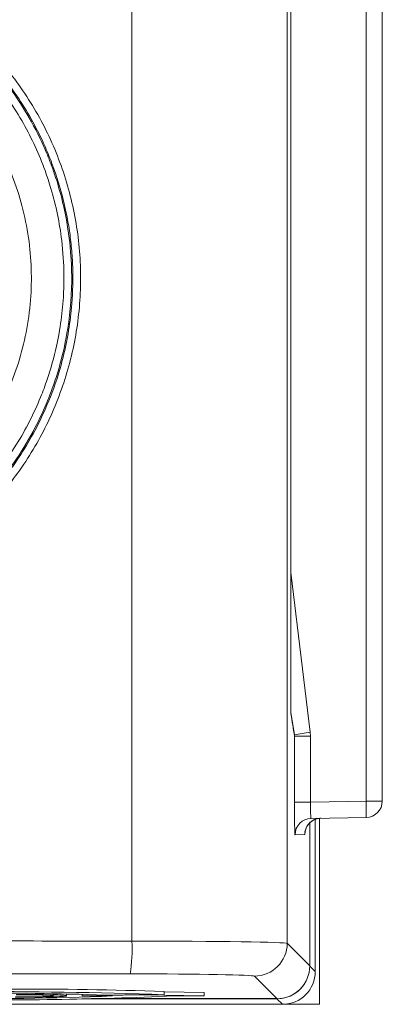
# Model space of a CAD drawing. Units: inches. Extents: x 0 to 14.3, y 0.3 to 11.2.
# Drawn here: x 8.4 to 8.6, y 8.5 to 9.1 of the extents above; entities that cross this region are included whole.
import ezdxf

# ---------------------------------------------------------------- set-up
doc = ezdxf.new("R2010")
doc.units = ezdxf.units.IN
doc.header["$MEASUREMENT"] = 0

msp = doc.modelspace()

# ---------------------------------------------------------------- linework, layer by layer
at = {"color": 7, "linetype": 'Continuous', "lineweight": 15, "ltscale": 0.666667}
for p, q in [((8.46036, 8.52676), (8.46036, 9.33546)), ((8.55499, 9.33683), (8.55499, 8.52539)), ((8.6031, 8.61216), (8.6031, 9.25006)), ((8.61293, 9.25006), (8.61293, 8.61216)), ((8.55716, 8.6821), (8.55716, 9.18012)), ((8.55716, 8.67689), (8.55716, 8.6821)), ((8.55934, 8.65258), (8.55721, 8.66609)), ((8.56903, 8.65419), (8.56923, 8.65175)), ((8.5594, 8.65175), (8.55934, 8.65258)), ((8.5594, 8.61157), (8.5594, 8.65175)), ((8.56923, 8.65175), (8.5594, 8.65175)), ((8.56923, 8.65175), (8.56923, 8.61157)), ((8.56923, 8.61157), (8.5594, 8.61157)), ((8.56923, 8.61157), (8.6031, 8.61216)), ((8.61293, 8.61216), (8.6031, 8.61216)), ((8.6031, 8.60216), (8.56958, 8.60158)), ((8.57208, 8.5082), (8.57208, 8.60086)), ((8.57458, 8.4882), (8.57458, 8.6016)), ((8.56875, 8.51163), (8.56875, 8.59947)), ((8.56567, 8.59168), (8.55975, 8.59158)), ((8.55499, 8.52539), (8.56875, 8.51163)), ((8.54875, 8.49164), (8.535, 8.50539)), ((8.42055, 8.49336), (8.42055, 8.49451)), ((8.42993, 8.49334), (8.42993, 8.49433)), ((8.46744, 8.494), (8.42993, 8.49334)), ((8.44845, 8.49334), (8.42993, 8.49334)), ((8.43552, 8.49164), (8.54875, 8.49164)), ((8.46754, 8.49428), (8.4441, 8.49386)), ((8.46744, 8.494), (8.46744, 8.49428)), ((8.46744, 8.494), (8.50447, 8.49333)), ((8.46754, 8.49428), (8.48001, 8.49405)), ((8.48001, 8.49405), (8.48001, 8.49605)), ((8.48001, 8.49577), (8.50447, 8.49533)), ((8.50447, 8.49333), (8.48592, 8.49333)), ((8.50447, 8.49333), (8.50447, 8.49533)), ((8.55208, 8.4882), (8.54872, 8.49157)), ((5.05377, 8.4882), (8.55208, 8.4882)), ((8.55208, 8.4882), (8.57458, 8.4882))]:
    msp.add_line(p, q, dxfattribs=at)
at = {"color": 8, "linetype": 'Continuous', "lineweight": 15, "ltscale": 0.666667}
for p, q in [((8.55716, 8.75148), (8.56903, 8.65419)), ((8.56875, 8.51153), (8.57208, 8.5082)), ((8.54872, 8.49157), (8.42987, 8.49157)), ((8.54872, 8.49157), (8.54872, 8.49164))]:
    msp.add_line(p, q, dxfattribs=at)
at = {"color": 7, "linetype": 'Continuous', "lineweight": 15, "ltscale": 0.666667, "flags": 128}
msp.add_lwpolyline([(8.42055, 8.49427), (8.4261, 8.49437), (8.42716, 8.49439)], dxfattribs=at)
at = {"color": 7, "linetype": 'Continuous', "lineweight": 15, "ltscale": 0.444444}
for centre, radius, start, end in [((8.70655, 7.79762), 0.86754, 99.12102, 99.77009), ((8.45983, 8.60716), 0.14336, 358.00162, 1.99838), ((8.60293, 8.61216), 0.01, 271, 0), ((8.56975, 8.59158), 0.01, 91.00426, 180.00462), ((8.57567, 8.59168), 0.01, 91.00426, 180.00462), ((8.36238, 8.52198), 0.0981, 351.07539, 2.79128), ((8.53499, 8.5254), 0.02, 270.02044, 359.97956), ((8.38998, 5.74713), 2.75039, 88.12416, 90.07884), ((8.36625, 5.1883), 3.30771, 88.02899, 92.25653), ((8.36488, 6.04682), 2.44832, 88.14574, 92.1385), ((8.37974, 10.81457), 2.32367, 269.02966, 272.61926), ((8.37016, 10.32558), 1.83392, 269.07588, 272.44675)]:
    msp.add_arc(centre, radius, start, end, dxfattribs=at)
for centre, major_axis, ratio, start_param, end_param in [((8.55975, 8.61158), (0, 0.02), 0.01746, 1.571406, 2.100442), ((8.56975, 8.61158), (0.00018, 0.01), 0.052317, 1.572933, 3.143425), ((8.45501, 8.52536), (0.1, 0), 0.013964, 0.017453, 1.517204), ((8.54874, 8.51164), (0.01415, -0.01415), 0.999695, 5.497939, 7.068431), ((8.45501, 8.50537), (0.08, 0), 0.017455, 0.017453, 1.517204), ((8.55208, 8.5082), (0.01415, -0.01415), 0.999695, 5.497939, 7.068431)]:
    msp.add_ellipse(centre, major_axis=major_axis, ratio=ratio, start_param=start_param, end_param=end_param, dxfattribs=at)
at = {"color": 8, "linetype": 'Continuous', "lineweight": 15, "ltscale": 0.444444}
for centre, major_axis, ratio, start_param, end_param in [((8.55975, 8.61158), (0, 0.02), 0.01746, 2.100442, 3.141898), ((8.56567, 8.61169), (0, 0.02), 0.01745, 3.141897, 3.439958), ((8.54871, 8.51157), (-0.01415, 0.01415), 0.999756, 2.356347, 3.458252)]:
    msp.add_ellipse(centre, major_axis=major_axis, ratio=ratio, start_param=start_param, end_param=end_param, dxfattribs=at)
at = {"color": 7, "linetype": 'Continuous', "lineweight": 15, "ltscale": 0.666667}
for points, knots in [([(8.24739, 8.72906), (8.23865, 8.72847), (8.21851, 8.7271), (8.18693, 8.73082), (8.1538, 8.7401), (8.12275, 8.75501), (8.09459, 8.77481), (8.07024, 8.79915), (8.05024, 8.82715), (8.03533, 8.85816), (8.02573, 8.89118), (8.02193, 8.92535), (8.0238, 8.95967), (8.03151, 8.99317), (8.04462, 9.02493), (8.06297, 9.05398), (8.08585, 9.07962), (8.11278, 9.10098), (8.14532, 9.11896), (8.18084, 9.13049), (8.21777, 9.13506), (8.25217, 9.13359), (8.28581, 9.12625), (8.31777, 9.11346), (8.34708, 9.09538), (8.37301, 9.07272), (8.39466, 9.04595), (8.41161, 9.016), (8.42317, 8.98359), (8.42923, 8.94975), (8.42942, 8.91538), (8.42396, 8.88146), (8.41278, 8.84899), (8.39642, 8.81879), (8.37513, 8.79185), (8.3497, 8.76872), (8.32067, 8.7504), (8.28658, 8.73559), (8.26134, 8.73138), (8.24739, 8.72906)], [0, 0, 0, 0, 0.020582, 0.047473, 0.074363, 0.101246, 0.128129, 0.154992, 0.181854, 0.208693, 0.235532, 0.262354, 0.289175, 0.315988, 0.342801, 0.369618, 0.396434, 0.423266, 0.450097, 0.483556, 0.510445, 0.537333, 0.564222, 0.59111, 0.618, 0.64489, 0.67176, 0.69863, 0.725467, 0.752304, 0.77911, 0.805917, 0.832714, 0.859511, 0.886325, 0.913139, 0.939987, 0.966835, 1, 1, 1, 1]), ([(8.24709, 8.73403), (8.26071, 8.73625), (8.27793, 8.73906), (8.30124, 8.74746), (8.31813, 8.75507), (8.33418, 8.76464), (8.35226, 8.77763), (8.36885, 8.79261), (8.38314, 8.80971), (8.3959, 8.82793), (8.40661, 8.84755), (8.41445, 8.86841), (8.42047, 8.88983), (8.42409, 8.9119), (8.42459, 8.93418), (8.42365, 8.94907), (8.4219, 8.96375), (8.41818, 8.98191), (8.41239, 8.99967), (8.40371, 9.0202), (8.39273, 9.03974), (8.37917, 9.05749), (8.36417, 9.07399), (8.34732, 9.08879), (8.32864, 9.10105), (8.30901, 9.11165), (8.28822, 9.12003), (8.26654, 9.1254), (8.24451, 9.1289), (8.22212, 9.12992), (8.19988, 9.1278), (8.17513, 9.12329), (8.15468, 9.11665), (8.13226, 9.10591), (8.11627, 9.09654), (8.10132, 9.08536), (8.09019, 9.07544), (8.07972, 9.06501), (8.06774, 9.05089), (8.05733, 9.03539), (8.04654, 9.01593), (8.03795, 8.99527), (8.03234, 8.97369), (8.02983, 8.95899), (8.02817, 8.94431), (8.02762, 8.92579), (8.02917, 8.90718), (8.03167, 8.89247), (8.03496, 8.87805), (8.04057, 8.86038), (8.04819, 8.84333), (8.05542, 8.83027), (8.06331, 8.81775), (8.07446, 8.80292), (8.08731, 8.78934), (8.10396, 8.77451), (8.12227, 8.76157), (8.14213, 8.75135), (8.16276, 8.74287), (8.18433, 8.73672), (8.20646, 8.73365), (8.22199, 8.73286), (8.23432, 8.73292), (8.24283, 8.73366), (8.24709, 8.73403)], [0, 0, 0, 0, 0.03315, 0.041929, 0.059688, 0.077758, 0.086877, 0.113347, 0.131384, 0.140487, 0.166944, 0.184973, 0.194072, 0.220537, 0.238572, 0.247674, 0.256446, 0.274189, 0.292245, 0.301358, 0.327887, 0.345967, 0.355092, 0.381642, 0.399736, 0.408868, 0.435419, 0.453513, 0.462644, 0.489195, 0.507289, 0.516421, 0.549863, 0.558635, 0.576377, 0.59443, 0.603541, 0.612307, 0.630038, 0.648081, 0.657186, 0.683658, 0.701697, 0.710801, 0.719567, 0.737299, 0.755344, 0.76445, 0.773223, 0.790967, 0.809024, 0.818138, 0.826918, 0.844679, 0.862753, 0.871875, 0.898418, 0.916507, 0.925637, 0.952189, 0.970284, 0.979416, 0.989687, 1, 1, 1, 1]), ([(8.20499, 8.73477), (8.2014, 8.73521), (8.19055, 8.73657), (8.17263, 8.74061), (8.15515, 8.74657), (8.14161, 8.75252), (8.12848, 8.7592), (8.11274, 8.76893), (8.0981, 8.78044), (8.08187, 8.79561), (8.06737, 8.81259), (8.05542, 8.83136), (8.04514, 8.85104), (8.03708, 8.87185), (8.03203, 8.8935), (8.02884, 8.91546), (8.02812, 8.93775), (8.03051, 8.95984), (8.03477, 8.98161), (8.04146, 9.00288), (8.05103, 9.02293), (8.06224, 9.04206), (8.07559, 9.05992), (8.09125, 9.07568), (8.10817, 9.09003), (8.12668, 9.10247), (8.14667, 9.11217), (8.16055, 9.11749), (8.17459, 9.12199), (8.1926, 9.12615), (8.21109, 9.12827), (8.23616, 9.129), (8.26485, 9.12598), (8.2959, 9.11657), (8.3161, 9.10721), (8.33538, 9.09618), (8.35341, 9.08299), (8.36936, 9.06747), (8.3791, 9.05622), (8.38813, 9.04453), (8.39816, 9.029), (8.40645, 9.01233), (8.4146, 8.99168), (8.42043, 8.97015), (8.42317, 8.94809), (8.42403, 8.92592), (8.4224, 8.90369), (8.4177, 8.88199), (8.41119, 8.8608), (8.4023, 8.84037), (8.3907, 8.82144), (8.37755, 8.8036), (8.3624, 8.78724), (8.34519, 8.77321), (8.32686, 8.76071), (8.30714, 8.75028), (8.28623, 8.74273), (8.2647, 8.73696), (8.24248, 8.73367), (8.22005, 8.73341), (8.20877, 8.73442), (8.20499, 8.73477)], [0, 0, 0, 0, 0.008774, 0.026449, 0.044356, 0.053389, 0.062207, 0.08, 0.098056, 0.107166, 0.133721, 0.151774, 0.160876, 0.187408, 0.205445, 0.214539, 0.241055, 0.259081, 0.268169, 0.294681, 0.312703, 0.32179, 0.348309, 0.366336, 0.375425, 0.401962, 0.420001, 0.429096, 0.437909, 0.45569, 0.473733, 0.482836, 0.51639, 0.542968, 0.561035, 0.570145, 0.596723, 0.614791, 0.623901, 0.632713, 0.650494, 0.668537, 0.677641, 0.704166, 0.722198, 0.73129, 0.757789, 0.775804, 0.784886, 0.811385, 0.829397, 0.838479, 0.865, 0.883028, 0.892118, 0.918673, 0.936725, 0.945826, 0.972607, 0.990817, 1, 1, 1, 1]), ([(8.20575, 8.73974), (8.20592, 8.73972), (8.20962, 8.73932), (8.22104, 8.73844), (8.23655, 8.73861), (8.25457, 8.74049), (8.27517, 8.74433), (8.29645, 8.75127), (8.31604, 8.7605), (8.33475, 8.77138), (8.35202, 8.78457), (8.36743, 8.79974), (8.37918, 8.8135), (8.39254, 8.83264), (8.40239, 8.852), (8.40994, 8.87224), (8.41576, 8.89308), (8.41865, 8.91461), (8.41908, 8.93623), (8.41768, 8.95784), (8.41329, 8.97914), (8.40543, 9.00306), (8.39707, 9.02129), (8.38565, 9.0397), (8.37687, 9.05144), (8.36585, 9.06419), (8.35471, 9.07499), (8.34059, 9.08634), (8.32904, 9.09418), (8.31387, 9.10287), (8.29979, 9.10937), (8.28271, 9.1154), (8.26615, 9.11978), (8.24663, 9.12289), (8.22954, 9.12379), (8.21146, 9.12328), (8.19607, 9.12148), (8.17836, 9.11773), (8.15828, 9.11175), (8.13786, 9.10263), (8.11935, 9.0914), (8.10474, 9.08071), (8.08733, 9.06514), (8.07328, 9.04855), (8.06128, 9.03057), (8.05082, 9.01162), (8.04305, 8.99132), (8.03767, 8.97038), (8.03407, 8.94903), (8.03345, 8.9273), (8.0356, 8.90223), (8.03954, 8.88259), (8.04642, 8.86206), (8.05504, 8.84219), (8.06615, 8.82348), (8.07944, 8.80637), (8.08941, 8.79562), (8.10171, 8.7841), (8.11392, 8.77453), (8.12916, 8.76473), (8.14759, 8.75487), (8.16845, 8.74705), (8.18936, 8.74192), (8.20027, 8.74047), (8.20575, 8.73974)], [0, 0, 0, 0, 0.000412, 0.00924, 0.028432, 0.03882, 0.054201, 0.080409, 0.094107, 0.107908, 0.134083, 0.147764, 0.161547, 0.178922, 0.205587, 0.215132, 0.232508, 0.259174, 0.268719, 0.286112, 0.312803, 0.322359, 0.348569, 0.36227, 0.376074, 0.3849, 0.404086, 0.414471, 0.429849, 0.438675, 0.457861, 0.468247, 0.483624, 0.500331, 0.517225, 0.526046, 0.54522, 0.555599, 0.570966, 0.597156, 0.610846, 0.624638, 0.642027, 0.668713, 0.678266, 0.695649, 0.722326, 0.731876, 0.749262, 0.775943, 0.785495, 0.811676, 0.825362, 0.83915, 0.865356, 0.879054, 0.892855, 0.901681, 0.920866, 0.931251, 0.946628, 0.972676, 0.986288, 1, 1, 1, 1]), ([(8.20782, 8.75969), (8.20208, 8.76049), (8.19055, 8.76208), (8.17316, 8.76682), (8.15581, 8.77344), (8.13855, 8.78236), (8.12241, 8.79317), (8.10761, 8.80572), (8.09428, 8.81983), (8.08263, 8.83536), (8.07281, 8.8521), (8.0649, 8.86982), (8.05905, 8.88833), (8.05532, 8.90737), (8.05372, 8.92672), (8.05432, 8.94613), (8.05711, 8.96534), (8.062, 8.98413), (8.069, 9.00226), (8.078, 9.01948), (8.08885, 9.0356), (8.10146, 9.0504), (8.11335, 9.06152), (8.12334, 9.0694), (8.13402, 9.07691), (8.14806, 9.08509), (8.16297, 9.09164), (8.17501, 9.09577), (8.18758, 9.09932), (8.20353, 9.10239), (8.21977, 9.10363), (8.2325, 9.10354), (8.24553, 9.10273), (8.26126, 9.10039), (8.27946, 9.09558), (8.29674, 9.08901), (8.31351, 9.08045), (8.32973, 9.06978), (8.34463, 9.05734), (8.35803, 9.0433), (8.3698, 9.02788), (8.37974, 9.01122), (8.38774, 8.99355), (8.39375, 8.97511), (8.39763, 8.95609), (8.39933, 8.93676), (8.39889, 8.91736), (8.39626, 8.89812), (8.39147, 8.8793), (8.38463, 8.86112), (8.37576, 8.84382), (8.36675, 8.83026), (8.35884, 8.82029), (8.35018, 8.81052), (8.3384, 8.79933), (8.3254, 8.78953), (8.31463, 8.78273), (8.30322, 8.77639), (8.2884, 8.76973), (8.27288, 8.76479), (8.26047, 8.76194), (8.24761, 8.75975), (8.23001, 8.75813), (8.21557, 8.75914), (8.20782, 8.75969)], [0, 0, 0, 0, 0.016027, 0.032218, 0.049814, 0.067409, 0.085907, 0.103485, 0.121063, 0.139543, 0.157114, 0.174686, 0.19316, 0.210732, 0.228304, 0.24678, 0.264361, 0.281943, 0.300429, 0.318027, 0.335624, 0.354128, 0.371743, 0.380622, 0.389364, 0.407886, 0.425509, 0.434393, 0.44314, 0.461669, 0.479294, 0.488177, 0.496925, 0.515454, 0.532133, 0.548998, 0.56659, 0.584183, 0.602677, 0.620248, 0.637819, 0.656291, 0.673852, 0.691414, 0.709878, 0.727448, 0.745018, 0.763493, 0.781083, 0.798674, 0.817171, 0.834783, 0.843661, 0.852402, 0.870921, 0.888545, 0.897429, 0.906176, 0.924706, 0.942329, 0.951212, 0.959958, 0.978485, 1, 1, 1, 1]), ([(8.55716, 8.6662), (8.55717, 8.66612), (8.5572, 8.66598), (8.55721, 8.66584), (8.55721, 8.66577), (8.55721, 8.66575), (8.55721, 8.66575), (8.55721, 8.66581), (8.55721, 8.66598), (8.5572, 8.66635), (8.55719, 8.66713), (8.55718, 8.66877), (8.55717, 8.67175), (8.55717, 8.6743), (8.55716, 8.67586)], [0, 0, 0, 0, 0.021203, 0.034698, 0.044322, 0.053332, 0.064628, 0.08023, 0.104738, 0.146606, 0.216228, 0.343884, 0.59707, 1, 1, 1, 1]), ([(8.55716, 8.6662), (8.55753, 8.66387), (8.55825, 8.65925), (8.55898, 8.65479), (8.55934, 8.65258)], [0, 0, 0, 0, 0.503589, 1, 1, 1, 1]), ([(8.5594, 8.65175), (8.55904, 8.65397), (8.55832, 8.65845), (8.55759, 8.66309), (8.55722, 8.66543)], [0, 0, 0, 0, 0.497479, 1, 1, 1, 1]), ([(8.56579, 8.59321), (8.56578, 8.59306), (8.56577, 8.59284), (8.56579, 8.59309), (8.56585, 8.59353), (8.56605, 8.59447), (8.56669, 8.59631), (8.56822, 8.5986), (8.57084, 8.60065), (8.57344, 8.60156), (8.57506, 8.60166), (8.57549, 8.60168)], [0, 0, 0, 0, 0.123541, 0.182232, 0.226978, 0.276914, 0.381251, 0.553088, 0.731268, 0.926767, 1, 1, 1, 1]), ([(8.00294, 8.52713), (8.02589, 8.52711), (8.07178, 8.52708), (8.14433, 8.52703), (8.22057, 8.52697), (8.30051, 8.5269), (8.38045, 8.52683), (8.43372, 8.52678), (8.46036, 8.52676)], [0, 0, 0, 0, 0.150457, 0.300916, 0.475685, 0.650456, 0.825227, 1, 1, 1, 1]), ([(8.45929, 8.50676), (8.43267, 8.50679), (8.37943, 8.50684), (8.29955, 8.5069), (8.21966, 8.50697), (8.14347, 8.50703), (8.07097, 8.50708), (8.02511, 8.50711), (8.00217, 8.50713)], [0, 0, 0, 0, 0.17477, 0.349541, 0.524311, 0.699082, 0.84954, 1, 1, 1, 1]), ([(8.42055, 8.49336), (8.42037, 8.49327), (8.42, 8.49308), (8.41556, 8.49281), (8.40681, 8.49263), (8.39713, 8.49255), (8.39184, 8.49254), (8.38919, 8.49254)], [0, 0, 0, 0, 0.25099, 0.501117, 0.74963, 0.874813, 1, 1, 1, 1]), ([(8.38952, 8.4927), (8.39198, 8.4927), (8.3969, 8.49271), (8.40453, 8.4928), (8.40726, 8.4929), (8.40892, 8.49296)], [0, 0, 0, 0, 0.280257, 0.560781, 1, 1, 1, 1]), ([(8.38978, 8.49419), (8.39243, 8.49418), (8.39773, 8.49418), (8.40736, 8.49409), (8.41591, 8.49391), (8.4202, 8.49363), (8.42043, 8.49345), (8.42055, 8.49336)], [0, 0, 0, 0, 0.125169, 0.250336, 0.498865, 0.749016, 1, 1, 1, 1]), ([(8.41247, 8.49336), (8.41219, 8.49351), (8.41177, 8.49372), (8.40343, 8.49394), (8.39617, 8.49401), (8.39205, 8.49402), (8.39, 8.49403)], [0, 0, 0, 0, 0.500088, 0.749029, 0.874603, 1, 1, 1, 1]), ([(8.40892, 8.49296), (8.41009, 8.49304), (8.41219, 8.49317), (8.41239, 8.4933), (8.41247, 8.49336)], [0, 0, 0, 0, 0.559599, 1, 1, 1, 1])]:
    msp.add_open_spline(points, degree=3, knots=knots, dxfattribs=at)
at = {"color": 8, "linetype": 'Continuous', "lineweight": 15, "ltscale": 0.666667}
msp.add_open_spline([(8.55722, 8.66543), (8.55722, 8.66546), (8.55721, 8.66555), (8.5572, 8.66599), (8.55719, 8.66694), (8.55718, 8.66839), (8.55717, 8.67046), (8.55716, 8.67329), (8.55716, 8.67553), (8.55716, 8.67689)], degree=3, knots=[0, 0, 0, 0, 0.037094, 0.100708, 0.163638, 0.319593, 0.465468, 0.674524, 1, 1, 1, 1], dxfattribs=at)

doc.saveas('drawing.dxf')
